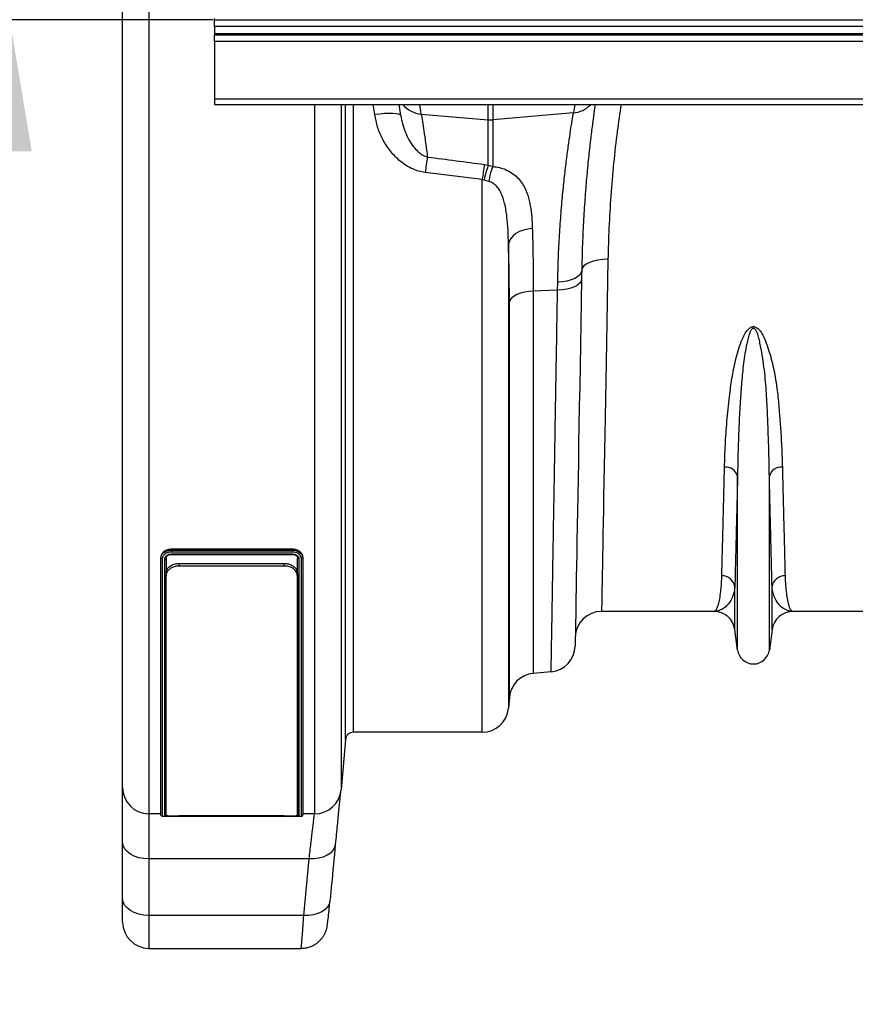
# Model space of a CAD drawing. Units: millimetres. Extents: x -8874 to -2347, y 10743 to 19159.
# Drawn here: x -7414 to -7096, y 17935 to 18309 of the extents above; entities that cross this region are included whole.
import ezdxf

# ---------------------------------------------------------------- set-up
doc = ezdxf.new("R2010")
doc.units = ezdxf.units.MM
doc.layers.add('ACO_DIMS', color=8, linetype='Continuous')
doc.styles.add('Arial', font='arial.ttf')
doc.styles.get("Standard").update_dxf_attribs({"font": 'arial.ttf'})
doc.dimstyles.new('ISO-25', dxfattribs={"dimtxt": 2.5, "dimasz": 2.5, "dimexe": 1.25, "dimexo": 0.625, "dimtad": 1, "dimtxsty": 'Standard', "dimcen": 2.5, "dimadec": 0, "dimazin": 0, "dimtfac": 1, "dimtmove": 0, "dimatfit": 3, "dimfxl": 0, "dimarcsym": 0})

# ---------------------------------------------------------------- blocks, each defined once
blk = doc.blocks.new('*D93')
at = {"layer": 'ACO_DIMS', "color": 0, "lineweight": -2, "transparency": 16777216}
for p, q in [((-7418.1, 18385.42), (-7418.1, 18435.42)), ((-7340.8, 18335.42), (-7419.35, 18335.42)), ((-7418.1, 18335.42), (-7418.1, 18309.42)), ((-7340.8, 18309.42), (-7419.35, 18309.42)), ((-7418.1, 18259.42), (-7418.1, 17642.34))]:
    blk.add_line(p, q, dxfattribs=at)
at = {"layer": 'ACO_DIMS', "color": 0, "transparency": 16777216}
for points in [[(-7426.43, 18385.42), (-7409.77, 18385.42), (-7418.1, 18335.42)], [(-7426.43, 18259.42), (-7409.77, 18259.42), (-7418.1, 18309.42)]]:
    blk.add_solid(points, dxfattribs=at)
at = {"layer": 'Defpoints', "color": 0, "transparency": 16777216}
for p in [(-7340.17, 18335.42), (-7418.1, 18309.42), (-7340.17, 18309.42)]:
    blk.add_point(p, dxfattribs=at)
at = {"layer": 'ACO_DIMS', "color": 0, "lineweight": 0, "transparency": 16777216, "insert": (-7581.02, 17925.88), "char_height": 60, "attachment_point": 2, "rotation": 90, "style": 'Arial'}
blk.add_mtext('Slot de admisie\\P26 mm', dxfattribs=at)

msp = doc.modelspace()

# ---------------------------------------------------------------- linework, layer by layer
for p, q in [((-7365.171, 18637.416), (-7365.171, 18007.416)), ((-7375.171, 18017.416), (-7375.171, 18627.416)), ((-7340.171, 18309.416), (-7340.171, 18309.916)), ((-7340.171, 18306.916), (-7340.171, 18309.416)), ((-7340.171, 18309.416), (-5330.171, 18309.416)), ((-5330.171, 18306.916), (-7340.171, 18306.916)), ((-7340.171, 18306.916), (-7340.171, 18304.166)), ((-7340.171, 18304.166), (-5330.171, 18304.166)), ((-7340.171, 18304.166), (-7340.171, 18303.666)), ((-7340.171, 18303.666), (-5330.171, 18303.666)), ((-7340.171, 18301.166), (-7340.171, 18303.666)), ((-7340.171, 18301.166), (-7340.171, 18279.216)), ((-5330.171, 18301.166), (-7340.171, 18301.166)), ((-7340.171, 18279.216), (-7340.171, 18277.166)), ((-5330.171, 18279.216), (-7340.171, 18279.216)), ((-7340.171, 18277.166), (-5330.171, 18277.166)), ((-7302.046, 18007.416), (-7302.046, 18277.166)), ((-7292.084, 18277.166), (-7292.084, 18016.545)), ((-7290.411, 18035.678), (-7290.411, 18277.166)), ((-7287.422, 18277.166), (-7287.422, 18038.416)), ((-7279.248, 18273.357), (-7279.825, 18277.166)), ((-7269.339, 18272.981), (-7269.932, 18277.166)), ((-7236.042, 18271.415), (-7236.042, 18277.166)), ((-7234.299, 18277.166), (-7234.299, 18271.415)), ((-7261.6, 18273.584), (-7236.042, 18271.415)), ((-7236.042, 18254.156), (-7236.042, 18271.415)), ((-7203.676, 18274.014), (-7234.299, 18271.415)), ((-7234.299, 18271.415), (-7234.299, 18253.634)), ((-7237.487, 18254.396), (-7236.042, 18254.156)), ((-7236.042, 18254.156), (-7234.299, 18253.634)), ((-7238.359, 18248.689), (-7260.063, 18251.33)), ((-7238.359, 18038.416), (-7238.359, 18248.689)), ((-7237.636, 18248.462), (-7238.359, 18248.689)), ((-7235.893, 18247.929), (-7237.636, 18248.462)), ((-7228.397, 18224.074), (-7228.397, 18047.545)), ((-7209.701, 18206.573), (-7209.643, 18209.635)), ((-7209.701, 18206.573), (-7218.939, 18206.214)), ((-7218.939, 18206.214), (-7218.939, 18060.837)), ((-7228.029, 18051.746), (-7228.029, 18202.176)), ((-7141.218, 18069.713), (-7141.218, 18135.872)), ((-7129.124, 18069.713), (-7129.124, 18135.872)), ((-7310.609, 18108.029), (-7356.609, 18108.029)), ((-7356.609, 18108.029), (-7356.609, 18107.689)), ((-7356.609, 18107.689), (-7310.609, 18107.689)), ((-7356.609, 18106.248), (-7310.609, 18106.248)), ((-7310.609, 18106.982), (-7356.59, 18106.982)), ((-7310.609, 18108.029), (-7310.609, 18107.689)), ((-7360.609, 18105.116), (-7360.609, 18104.771)), ((-7360.609, 18007.045), (-7360.609, 18104.771)), ((-7360.109, 18104.426), (-7360.109, 18006.546)), ((-7359.109, 18006.545), (-7359.109, 18104.426)), ((-7358.609, 18104.771), (-7358.609, 18098.988)), ((-7356.611, 18106.09), (-7310.606, 18106.09)), ((-7353.671, 18102.661), (-7353.671, 18101.676)), ((-7353.671, 18102.661), (-7313.671, 18102.661)), ((-7313.671, 18101.676), (-7313.671, 18102.661)), ((-7308.609, 18007.045), (-7308.609, 18104.771)), ((-7308.109, 18104.426), (-7308.109, 18006.545)), ((-7307.109, 18006.545), (-7307.109, 18104.413)), ((-7306.609, 18105.116), (-7306.609, 18104.771)), ((-7306.609, 18104.771), (-7306.609, 18007.045)), ((-7353.671, 18101.676), (-7313.671, 18101.676)), ((-7308.671, 18098.846), (-7308.671, 18097.867)), ((-7358.671, 18097.867), (-7358.671, 18098.12)), ((-7358.671, 18006.851), (-7358.671, 18097.867)), ((-7308.671, 18097.867), (-7308.671, 18006.851)), ((-7142.248, 18077.47), (-7142.248, 18093.841)), ((-7128.094, 18077.47), (-7128.094, 18093.841)), ((-7150.179, 18084.416), (-7192.956, 18084.416)), ((-7077.385, 18084.416), (-7120.163, 18084.416)), ((-7141.218, 18069.713), (-7142.248, 18077.47)), ((-7128.094, 18077.47), (-7129.124, 18069.713)), ((-7212.141, 18061.431), (-7218.939, 18060.837)), ((-7228.029, 18051.746), (-7228.397, 18047.545)), ((-7290.411, 18035.678), (-7292.084, 18016.545)), ((-7238.359, 18038.416), (-7287.422, 18038.416)), ((-7375.171, 17996.672), (-7375.171, 18017.416)), ((-7360.609, 18007.416), (-7365.171, 18007.416)), ((-7365.171, 18007.416), (-7365.171, 17990.244)), ((-7310.609, 18006.484), (-7356.609, 18006.484)), ((-7356.609, 18006.465), (-7310.627, 18006.465)), ((-7313.671, 18006.615), (-7353.671, 18006.615)), ((-7302.046, 18007.416), (-7306.609, 18007.416)), ((-7375.171, 17975.18), (-7375.171, 17996.672)), ((-7304.211, 17990.244), (-7365.171, 17990.244)), ((-7365.171, 17990.244), (-7365.171, 17968.752)), ((-7306.254, 17968.752), (-7304.211, 17990.244)), ((-7375.171, 17966.249), (-7375.171, 17975.18)), ((-7306.254, 17968.752), (-7365.171, 17968.752)), ((-7365.171, 17968.752), (-7365.171, 17956.249)), ((-7365.171, 17956.249), (-7307.24, 17956.249))]:
    msp.add_line(p, q)
at = {"flags": 128}
for points in [[(-7269.339, 18272.981), (-7269.569, 18273.282), (-7270.159, 18273.521), (-7271.088, 18273.69), (-7272.322, 18273.781), (-7273.814, 18273.793), (-7275.508, 18273.724), (-7277.342, 18273.577), (-7279.248, 18273.357)], [(-7219.306, 18230.069), (-7221.028, 18229.839), (-7222.67, 18229.424), (-7224.182, 18228.835), (-7225.519, 18228.091), (-7226.639, 18227.214), (-7227.509, 18226.232), (-7228.101, 18225.175), (-7228.397, 18224.074)], [(-7190.518, 18218.324), (-7192.459, 18218.269), (-7194.327, 18218.049), (-7196.049, 18217.673), (-7197.561, 18217.155), (-7198.805, 18216.515), (-7199.733, 18215.778), (-7200.311, 18214.971), (-7200.516, 18214.126)], [(-7190.518, 18218.324), (-7190.667, 18210.152), (-7190.812, 18202.146), (-7190.955, 18194.319), (-7191.094, 18186.682), (-7191.229, 18179.247), (-7191.361, 18172.025), (-7191.488, 18165.026), (-7191.612, 18158.261), (-7191.73, 18151.741), (-7191.844, 18145.473), (-7191.954, 18139.469), (-7192.058, 18133.737), (-7192.157, 18128.286), (-7192.251, 18123.123), (-7192.34, 18118.256), (-7192.423, 18113.693), (-7192.501, 18109.439), (-7192.572, 18105.503), (-7192.638, 18101.889), (-7192.698, 18098.602), (-7192.752, 18095.649), (-7192.799, 18093.032), (-7192.841, 18090.757), (-7192.876, 18088.825), (-7192.905, 18087.241), (-7192.927, 18086.007), (-7192.943, 18085.124), (-7192.953, 18084.593), (-7192.956, 18084.416)], [(-7200.516, 18214.126), (-7200.701, 18213.272), (-7201.218, 18212.454), (-7202.051, 18211.698), (-7203.171, 18211.03), (-7204.539, 18210.474), (-7206.111, 18210.047), (-7207.831, 18209.764), (-7209.643, 18209.635)], [(-7200.516, 18214.126), (-7200.545, 18212.48), (-7200.574, 18210.824)], [(-7200.574, 18210.824), (-7200.758, 18210.014), (-7201.275, 18209.238), (-7202.107, 18208.522), (-7203.227, 18207.89), (-7204.596, 18207.363), (-7206.167, 18206.959), (-7207.889, 18206.693), (-7209.701, 18206.573)], [(-7200.574, 18210.824), (-7200.723, 18202.292), (-7200.869, 18193.937), (-7201.012, 18185.769), (-7201.151, 18177.802), (-7201.287, 18170.046), (-7201.418, 18162.513), (-7201.546, 18155.214), (-7201.669, 18148.161), (-7201.788, 18141.363), (-7201.902, 18134.83), (-7202.011, 18128.571), (-7202.116, 18122.597), (-7202.215, 18116.916), (-7202.309, 18111.536), (-7202.398, 18106.465), (-7202.481, 18101.711), (-7202.558, 18097.28), (-7202.63, 18093.18), (-7202.696, 18089.415), (-7202.755, 18085.992), (-7202.809, 18082.916), (-7202.857, 18080.191), (-7202.898, 18077.821), (-7202.933, 18075.81), (-7202.962, 18074.16), (-7202.985, 18072.875), (-7203.001, 18071.955), (-7203.01, 18071.403), (-7203.014, 18071.219)], [(-7218.939, 18206.214), (-7220.655, 18206.079), (-7222.293, 18205.815), (-7223.803, 18205.427), (-7225.138, 18204.93), (-7226.259, 18204.336), (-7227.13, 18203.666), (-7227.727, 18202.938), (-7228.029, 18202.176)], [(-7310.609, 18107.689), (-7310.609, 18107.689), (-7309.275, 18107.521), (-7308.031, 18106.999), (-7307.161, 18106.246), (-7306.683, 18105.304), (-7306.609, 18104.771)], [(-7365.171, 17990.244), (-7367.122, 17990.367), (-7368.998, 17990.733), (-7370.727, 17991.327), (-7372.242, 17992.127), (-7373.486, 17993.101), (-7374.41, 17994.212), (-7374.979, 17995.418), (-7375.171, 17996.672)], [(-7294.25, 17995.805), (-7294.522, 17994.612), (-7295.143, 17993.493), (-7296.092, 17992.489), (-7297.334, 17991.635), (-7298.824, 17990.964), (-7300.508, 17990.498), (-7302.326, 17990.255), (-7304.211, 17990.244)], [(-7365.171, 17968.752), (-7367.122, 17968.875), (-7368.998, 17969.241), (-7370.727, 17969.835), (-7372.242, 17970.634), (-7373.486, 17971.608), (-7374.41, 17972.72), (-7374.979, 17973.926), (-7375.171, 17975.18)], [(-7296.292, 17974.314), (-7296.562, 17973.12), (-7297.182, 17972), (-7298.13, 17970.995), (-7299.371, 17970.141), (-7300.862, 17969.469), (-7302.547, 17969.004), (-7304.366, 17968.762), (-7306.254, 17968.752)]]:
    msp.add_lwpolyline(points, dxfattribs=at)
for centre, radius, start, end in [((-7260.889, 18283.536), 9.977, 219.67399, 265.91572), ((-7765.623, 18195.733), 510, 8.78047, 9.1879), ((-6699.721, 18195.723), 510, 170.81097, 171.16951), ((-7204.391, 18283.984), 9.995, 274.10214, 316.99434), ((-7235.171, 18281.683), 10.305, 265.14834, 274.85166), ((-7104.385, 18231.335), 156.957, 170.50481, 172.68097), ((-7090.725, 18229.06), 148.933, 170.20548, 172.42626), ((-7195.716, 18239.797), 42.807, 160.40096, 168.32147), ((-7215.166, 18245.214), 20.904, 156.24622, 172.53718), ((-7145.807, 18134.485), 4.794, 16.82102, 94.39268), ((-7124.535, 18134.485), 4.794, 85.60732, 163.17898), ((-7147.107, 18093.025), 4.927, 9.5346, 91.13922), ((-7123.235, 18093.025), 4.927, 88.86078, 170.4654), ((-7192.956, 18074.416), 10, 90, 178.99886), ((-7150.179, 18076.416), 8, 7.56663, 90), ((-7120.163, 18076.416), 8, 90, 172.43337), ((-7213.012, 18071.393), 10, 275, 358.99886), ((-7135.171, 18070.516), 6.1, 187.56663, 352.43337), ((-7218.067, 18050.875), 10, 95, 175), ((-7238.359, 18048.416), 10, 270, 355), ((-7287.422, 18035.416), 3, 90, 175), ((-7365.171, 18017.416), 10, 180, 270), ((-7302.046, 18017.416), 10, 270, 355), ((-7365.171, 17966.249), 10, 180, 270)]:
    msp.add_arc(centre, radius, start, end)
for points, knots in [([(-7195.41, 18277.166), (-7195.509, 18276.49), (-7195.799, 18274.505), (-7196.373, 18270.277), (-7197.098, 18264.516), (-7197.852, 18257.833), (-7198.583, 18250.395), (-7199.25, 18242.325), (-7199.82, 18233.62), (-7200.278, 18224.256), (-7200.437, 18217.503), (-7200.516, 18214.126)], [0, 0, 0, 0, 0.0600464, 0.1762424, 0.2924387, 0.4119657, 0.5314919, 0.6469302, 0.7623664, 0.8811844, 1, 1, 1, 1]), ([(-7185.558, 18277.166), (-7186.05, 18273.804), (-7187.144, 18266.336), (-7188.432, 18254.748), (-7189.486, 18242.448), (-7190.211, 18230.212), (-7190.416, 18222.286), (-7190.518, 18218.324)], [0, 0, 0, 0, 0.1664527, 0.3696798, 0.5797178, 0.7899548, 1, 1, 1, 1]), ([(-7260.063, 18251.33), (-7260.878, 18251.469), (-7262.508, 18251.745), (-7265.043, 18252.703), (-7267.602, 18254.117), (-7270.627, 18256.439), (-7273.68, 18259.738), (-7276.366, 18264.015), (-7278.321, 18268.584), (-7278.939, 18271.766), (-7279.248, 18273.357)], [0, 0, 0, 0, 0.0785019, 0.1570653, 0.257217, 0.357484, 0.5225158, 0.6877547, 0.8439069, 1, 1, 1, 1]), ([(-7269.339, 18272.981), (-7269.153, 18271.924), (-7268.779, 18269.81), (-7267.707, 18266.739), (-7266.301, 18263.752), (-7264.709, 18261.353), (-7263.127, 18259.546), (-7261.641, 18258.282), (-7260.269, 18257.506), (-7259.38, 18257.276), (-7259.191, 18257.227)], [0, 0, 0, 0, 0.1667324, 0.3335292, 0.5085248, 0.6832935, 0.7786201, 0.8736933, 0.9731228, 1, 1, 1, 1]), ([(-7261.6, 18273.584), (-7261.45, 18272.678), (-7261.151, 18270.865), (-7260.567, 18267.118), (-7259.91, 18262.672), (-7259.431, 18259.042), (-7259.191, 18257.227)], [0, 0, 0, 0, 0.24663585, 0.49327537, 0.74663586, 1, 1, 1, 1]), ([(-7209.643, 18209.635), (-7209.565, 18212.733), (-7209.409, 18218.928), (-7208.955, 18227.721), (-7208.373, 18236.072), (-7207.687, 18243.795), (-7206.949, 18250.782), (-7206.189, 18257.068), (-7205.436, 18262.652), (-7204.745, 18267.358), (-7204.137, 18271.231), (-7203.83, 18273.085), (-7203.676, 18274.014)], [0, 0, 0, 0, 0.099354, 0.1987091, 0.3009662, 0.4032239, 0.5026039, 0.6019835, 0.7042527, 0.8065208, 0.9029323, 1, 1, 1, 1]), ([(-7234.299, 18253.634), (-7233.442, 18253.509), (-7231.726, 18253.26), (-7229.247, 18252.421), (-7226.95, 18251.183), (-7224.947, 18249.52), (-7223.364, 18247.606), (-7221.88, 18245.048), (-7220.666, 18241.748), (-7219.85, 18237.647), (-7219.461, 18233.734), (-7219.352, 18231.143), (-7219.306, 18230.069)], [0, 0, 0, 0, 0.0657813, 0.1316702, 0.2168905, 0.3023165, 0.388501, 0.4747656, 0.6160546, 0.7579499, 0.8996862, 1, 1, 1, 1]), ([(-7228.397, 18224.074), (-7228.431, 18225.835), (-7228.5, 18229.357), (-7228.88, 18234.523), (-7229.681, 18239.318), (-7230.816, 18242.895), (-7232.154, 18245.258), (-7233.376, 18246.66), (-7234.68, 18247.569), (-7235.595, 18247.84), (-7235.893, 18247.929)], [0, 0, 0, 0, 0.1954162, 0.3908503, 0.5857385, 0.7555816, 0.8297396, 0.9035776, 0.9685384, 1, 1, 1, 1]), ([(-7219.306, 18230.069), (-7219.25, 18228.224), (-7219.138, 18224.534), (-7219.026, 18218.666), (-7218.952, 18212.581), (-7218.943, 18208.336), (-7218.939, 18206.214)], [0, 0, 0, 0, 0.2483586, 0.4967175, 0.7483589, 1, 1, 1, 1]), ([(-7228.029, 18202.176), (-7228.034, 18204.099), (-7228.042, 18207.947), (-7228.115, 18213.512), (-7228.227, 18218.927), (-7228.34, 18222.359), (-7228.397, 18224.074)], [0, 0, 0, 0, 0.2483369, 0.4966738, 0.748337, 1, 1, 1, 1]), ([(-7212.141, 18061.431), (-7212.14, 18061.468), (-7212.139, 18061.542), (-7212.127, 18062.207), (-7212.106, 18063.455), (-7212.072, 18065.51), (-7212.026, 18068.259), (-7211.967, 18071.724), (-7211.897, 18075.909), (-7211.816, 18080.734), (-7211.725, 18086.173), (-7211.624, 18092.189), (-7211.511, 18098.863), (-7211.388, 18106.201), (-7211.254, 18114.196), (-7211.107, 18122.915), (-7210.948, 18132.375), (-7210.777, 18142.576), (-7210.594, 18153.43), (-7210.401, 18164.929), (-7210.197, 18177.043), (-7210.011, 18188.146), (-7209.845, 18198.017), (-7209.749, 18203.72), (-7209.701, 18206.573)], [0, 0, 0, 0, 0.0345229, 0.0690968, 0.1152862, 0.1615062, 0.2076956, 0.2550295, 0.3023962, 0.3497301, 0.3959194, 0.4421394, 0.4883288, 0.5356624, 0.5830289, 0.6303625, 0.6801949, 0.7300655, 0.7798979, 0.8311772, 0.8824984, 0.9337779, 0.9668665, 1, 1, 1, 1]), ([(-7146.174, 18139.265), (-7146.088, 18142.05), (-7145.916, 18147.622), (-7145.328, 18156.623), (-7144.426, 18165.098), (-7143.403, 18172.931), (-7142.118, 18179.944), (-7140.476, 18185.402), (-7138.921, 18189.192), (-7137.856, 18190.979), (-7136.781, 18192.134), (-7135.949, 18192.604), (-7135.289, 18192.749), (-7134.675, 18192.691), (-7133.856, 18192.351), (-7132.714, 18191.313), (-7131.572, 18189.53), (-7129.991, 18185.739), (-7128.242, 18180.38), (-7126.777, 18173.519), (-7125.865, 18166.776), (-7125.311, 18160.21), (-7124.831, 18153.375), (-7124.376, 18146.329), (-7124.237, 18141.62), (-7124.168, 18139.265)], [0, 0, 0, 0, 0.08662548, 0.1733203, 0.25992632, 0.32046456, 0.38101632, 0.44133277, 0.46021377, 0.47900118, 0.48963726, 0.495207, 0.49897261, 0.50321134, 0.50739953, 0.51721548, 0.5366315, 0.55620778, 0.61526606, 0.67451806, 0.73405941, 0.79370145, 0.85308813, 0.92654324, 1, 1, 1, 1]), ([(-7129.124, 18135.872), (-7129.162, 18138.392), (-7129.237, 18143.432), (-7129.509, 18151.442), (-7129.795, 18159.762), (-7130.217, 18168.394), (-7131.038, 18177.307), (-7132.182, 18184.137), (-7133.161, 18188.723), (-7133.782, 18190.525), (-7134.398, 18191.648), (-7134.838, 18192.013), (-7135.084, 18192.088), (-7135.276, 18192.085), (-7135.423, 18192.036), (-7135.676, 18191.89), (-7136.096, 18191.417), (-7136.673, 18190.209), (-7137.253, 18188.389), (-7138.097, 18184.43), (-7139.014, 18178.752), (-7139.706, 18171.473), (-7140.225, 18163.792), (-7140.717, 18155.069), (-7141.06, 18145.452), (-7141.165, 18139.066), (-7141.218, 18135.872)], [0, 0, 0, 0, 0.0754693, 0.1509382, 0.225855, 0.3009136, 0.375856, 0.4506145, 0.4690469, 0.4874017, 0.4953417, 0.4981191, 0.4996386, 0.5005506, 0.5020352, 0.5028057, 0.5067955, 0.5158269, 0.5337174, 0.5516501, 0.6123052, 0.6730558, 0.7337873, 0.809471, 0.9047348, 1, 1, 1, 1]), ([(-7147.205, 18097.95), (-7147.164, 18099.554), (-7147.083, 18102.762), (-7146.937, 18108.515), (-7146.775, 18114.997), (-7146.593, 18122.305), (-7146.393, 18130.353), (-7146.247, 18136.295), (-7146.174, 18139.265)], [0, 0, 0, 0, 0.1639924, 0.3281234, 0.4921158, 0.6613597, 0.8307559, 1, 1, 1, 1]), ([(-7124.168, 18139.265), (-7124.097, 18136.386), (-7123.956, 18130.624), (-7123.761, 18122.793), (-7123.58, 18115.507), (-7123.414, 18108.899), (-7123.263, 18102.923), (-7123.179, 18099.607), (-7123.137, 18097.95)], [0, 0, 0, 0, 0.1639926, 0.3281239, 0.4921165, 0.6613602, 0.8307564, 1, 1, 1, 1]), ([(-7141.218, 18135.872), (-7141.288, 18132.943), (-7141.43, 18127.08), (-7141.624, 18119.114), (-7141.806, 18111.701), (-7141.971, 18104.978), (-7142.122, 18098.9), (-7142.206, 18095.527), (-7142.248, 18093.841)], [0, 0, 0, 0, 0.1639951, 0.3281285, 0.4921234, 0.6613649, 0.8307585, 1, 1, 1, 1]), ([(-7128.094, 18093.841), (-7128.134, 18095.472), (-7128.216, 18098.735), (-7128.361, 18104.588), (-7128.524, 18111.183), (-7128.706, 18118.617), (-7128.905, 18126.805), (-7129.051, 18132.851), (-7129.124, 18135.872)], [0, 0, 0, 0, 0.1639947, 0.328128, 0.4921228, 0.6613645, 0.8307583, 1, 1, 1, 1]), ([(-7356.609, 18108.029), (-7356.696, 18108.024), (-7356.772, 18108.02), (-7356.87, 18108.014), (-7356.9, 18108.013), (-7356.941, 18108.01), (-7356.954, 18108.009), (-7356.972, 18108.008), (-7356.978, 18108.007), (-7356.987, 18108.007), (-7356.99, 18108.007), (-7356.994, 18108.006), (-7356.995, 18108.006), (-7356.998, 18108.006), (-7356.999, 18108.006), (-7357.073, 18108.001), (-7357.141, 18107.995), (-7357.239, 18107.986), (-7357.27, 18107.983), (-7357.316, 18107.978), (-7357.331, 18107.976), (-7357.353, 18107.973), (-7357.36, 18107.972), (-7357.375, 18107.971), (-7357.381, 18107.97), (-7357.455, 18107.961), (-7357.52, 18107.951), (-7357.647, 18107.93), (-7357.709, 18107.918), (-7357.831, 18107.891), (-7357.893, 18107.877), (-7357.985, 18107.853), (-7358.016, 18107.844), (-7358.062, 18107.831), (-7358.078, 18107.827), (-7358.109, 18107.817), (-7358.125, 18107.813), (-7358.259, 18107.771), (-7358.376, 18107.73), (-7358.549, 18107.662), (-7358.606, 18107.638), (-7358.719, 18107.588), (-7358.776, 18107.562), (-7358.941, 18107.481), (-7359.047, 18107.424), (-7359.249, 18107.303), (-7359.345, 18107.24), (-7359.53, 18107.104), (-7359.618, 18107.034), (-7359.784, 18106.886), (-7359.862, 18106.809), (-7360.007, 18106.651), (-7360.074, 18106.569), (-7360.197, 18106.401), (-7360.253, 18106.315), (-7360.355, 18106.137), (-7360.399, 18106.047), (-7360.457, 18105.911), (-7360.474, 18105.865), (-7360.506, 18105.773), (-7360.52, 18105.728), (-7360.546, 18105.634), (-7360.557, 18105.587), (-7360.572, 18105.516), (-7360.576, 18105.493), (-7360.584, 18105.446), (-7360.587, 18105.422), (-7360.593, 18105.377), (-7360.596, 18105.353), (-7360.599, 18105.318), (-7360.6, 18105.306), (-7360.601, 18105.288), (-7360.602, 18105.282), (-7360.602, 18105.273), (-7360.603, 18105.27), (-7360.603, 18105.265), (-7360.603, 18105.264), (-7360.603, 18105.261), (-7360.603, 18105.259), (-7360.605, 18105.226), (-7360.607, 18105.179), (-7360.609, 18105.116)], [0, 0, 0, 0, 0.03125, 0.03125, 0.046875, 0.046875, 0.0546875, 0.0546875, 0.0585938, 0.0585938, 0.0605469, 0.0605469, 0.0615234, 0.0615234, 0.0625, 0.0625, 0.09375, 0.09375, 0.109375, 0.109375, 0.1171875, 0.1171875, 0.1210938, 0.1210938, 0.125, 0.125, 0.15625, 0.15625, 0.1875, 0.1875, 0.21875, 0.21875, 0.234375, 0.234375, 0.2421875, 0.2421875, 0.25, 0.25, 0.3125, 0.3125, 0.34375, 0.34375, 0.375, 0.375, 0.4375, 0.4375, 0.5, 0.5, 0.5625, 0.5625, 0.625, 0.625, 0.6875, 0.6875, 0.75, 0.75, 0.8125, 0.8125, 0.84375, 0.84375, 0.875, 0.875, 0.90625, 0.90625, 0.921875, 0.921875, 0.9375, 0.9375, 0.953125, 0.953125, 0.9609375, 0.9609375, 0.9648438, 0.9648438, 0.9667969, 0.9667969, 0.9677734, 0.9677734, 0.96875, 0.96875, 1, 1, 1, 1]), ([(-7360.609, 18104.771), (-7360.609, 18104.771), (-7360.609, 18105.041), (-7360.449, 18105.805), (-7359.748, 18106.664), (-7358.666, 18107.341), (-7357.556, 18107.642), (-7356.852, 18107.677), (-7356.609, 18107.689)], [0, 0, 0, 0, 0.0000119, 0.2158993, 0.4462351, 0.6624799, 0.8832001, 1, 1, 1, 1]), ([(-7356.59, 18106.982), (-7356.814, 18106.971), (-7357.435, 18106.941), (-7358.413, 18106.673), (-7359.351, 18106.091), (-7359.989, 18105.307), (-7360.07, 18104.713), (-7360.109, 18104.426)], [0, 0, 0, 0, 0.1220069, 0.339043, 0.5548793, 0.7847668, 1, 1, 1, 1]), ([(-7359.109, 18104.426), (-7359.081, 18104.63), (-7359.026, 18105.038), (-7358.596, 18105.584), (-7357.961, 18105.998), (-7357.257, 18106.217), (-7356.792, 18106.239), (-7356.609, 18106.248)], [0, 0, 0, 0, 0.2148084, 0.4294051, 0.6443448, 0.8593176, 1, 1, 1, 1]), ([(-7356.609, 18107.689), (-7356.608, 18107.647), (-7356.608, 18107.562), (-7356.605, 18107.397), (-7356.6, 18107.227), (-7356.595, 18107.09), (-7356.592, 18107.013), (-7356.591, 18106.986), (-7356.59, 18106.982)], [0, 0, 0, 0, 0.2142857, 0.4285589, 0.6429011, 0.8573719, 0.9788871, 1, 1, 1, 1]), ([(-7356.609, 18106.248), (-7356.609, 18106.207), (-7356.609, 18106.124), (-7356.609, 18106.079), (-7356.609, 18106.093), (-7356.609, 18106.095)], [0, 0, 0, 0, 0.465365, 0.9306705, 1, 1, 1, 1]), ([(-7306.609, 18105.116), (-7306.615, 18105.179), (-7306.621, 18105.234), (-7306.629, 18105.305), (-7306.631, 18105.327), (-7306.635, 18105.356), (-7306.636, 18105.366), (-7306.638, 18105.379), (-7306.638, 18105.383), (-7306.639, 18105.39), (-7306.639, 18105.392), (-7306.64, 18105.395), (-7306.64, 18105.396), (-7306.64, 18105.398), (-7306.64, 18105.398), (-7306.647, 18105.452), (-7306.655, 18105.502), (-7306.668, 18105.572), (-7306.672, 18105.595), (-7306.679, 18105.628), (-7306.681, 18105.639), (-7306.685, 18105.655), (-7306.686, 18105.661), (-7306.688, 18105.668), (-7306.688, 18105.671), (-7306.69, 18105.676), (-7306.69, 18105.678), (-7306.702, 18105.73), (-7306.715, 18105.777), (-7306.744, 18105.869), (-7306.76, 18105.913), (-7306.797, 18106.003), (-7306.817, 18106.047), (-7306.85, 18106.114), (-7306.861, 18106.137), (-7306.879, 18106.171), (-7306.885, 18106.182), (-7306.898, 18106.204), (-7306.904, 18106.216), (-7306.96, 18106.313), (-7307.017, 18106.399), (-7307.11, 18106.524), (-7307.143, 18106.566), (-7307.211, 18106.649), (-7307.247, 18106.69), (-7307.357, 18106.81), (-7307.436, 18106.887), (-7307.601, 18107.035), (-7307.688, 18107.105), (-7307.873, 18107.24), (-7307.97, 18107.304), (-7308.172, 18107.425), (-7308.278, 18107.483), (-7308.604, 18107.642), (-7308.834, 18107.732), (-7309.201, 18107.843), (-7309.325, 18107.876), (-7309.512, 18107.918), (-7309.575, 18107.93), (-7309.702, 18107.954), (-7309.764, 18107.964), (-7309.894, 18107.983), (-7309.959, 18107.992), (-7310.056, 18108.002), (-7310.088, 18108.005), (-7310.153, 18108.011), (-7310.186, 18108.013), (-7310.249, 18108.018), (-7310.281, 18108.02), (-7310.329, 18108.022), (-7310.346, 18108.023), (-7310.371, 18108.024), (-7310.379, 18108.024), (-7310.392, 18108.024), (-7310.396, 18108.025), (-7310.402, 18108.025), (-7310.404, 18108.025), (-7310.409, 18108.025), (-7310.412, 18108.025), (-7310.456, 18108.026), (-7310.521, 18108.028), (-7310.609, 18108.029)], [0, 0, 0, 0, 0.03125, 0.03125, 0.046875, 0.046875, 0.0546875, 0.0546875, 0.0585938, 0.0585938, 0.0605469, 0.0605469, 0.0615234, 0.0615234, 0.0625, 0.0625, 0.09375, 0.09375, 0.109375, 0.109375, 0.1171875, 0.1171875, 0.1210938, 0.1210938, 0.1230469, 0.1230469, 0.125, 0.125, 0.15625, 0.15625, 0.1875, 0.1875, 0.21875, 0.21875, 0.234375, 0.234375, 0.2421875, 0.2421875, 0.25, 0.25, 0.3125, 0.3125, 0.34375, 0.34375, 0.375, 0.375, 0.4375, 0.4375, 0.5, 0.5, 0.5625, 0.5625, 0.625, 0.625, 0.75, 0.75, 0.8125, 0.8125, 0.84375, 0.84375, 0.875, 0.875, 0.90625, 0.90625, 0.921875, 0.921875, 0.9375, 0.9375, 0.953125, 0.953125, 0.9609375, 0.9609375, 0.9648438, 0.9648438, 0.9667969, 0.9667969, 0.9677734, 0.9677734, 0.96875, 0.96875, 1, 1, 1, 1]), ([(-7310.609, 18107.689), (-7310.609, 18107.674), (-7310.609, 18107.644), (-7310.609, 18107.592), (-7310.609, 18107.535), (-7310.609, 18107.474), (-7310.609, 18107.408), (-7310.609, 18107.328), (-7310.609, 18107.226), (-7310.609, 18107.099), (-7310.609, 18107.023), (-7310.609, 18106.982)], [0, 0, 0, 0, 0.0800581, 0.1614672, 0.2442276, 0.3283399, 0.4138044, 0.5006214, 0.6361268, 0.8026194, 1, 1, 1, 1]), ([(-7307.109, 18104.413), (-7307.123, 18104.577), (-7307.164, 18105.029), (-7307.531, 18105.742), (-7308.325, 18106.426), (-7309.396, 18106.893), (-7310.213, 18106.953), (-7310.609, 18106.982)], [0, 0, 0, 0, 0.1236591, 0.3410569, 0.5563572, 0.7848961, 1, 1, 1, 1]), ([(-7310.609, 18106.248), (-7310.327, 18106.228), (-7309.767, 18106.187), (-7309.019, 18105.873), (-7308.453, 18105.412), (-7308.151, 18104.9), (-7308.121, 18104.561), (-7308.109, 18104.426)], [0, 0, 0, 0, 0.2144286, 0.42766, 0.6422504, 0.8574833, 1, 1, 1, 1]), ([(-7310.609, 18106.093), (-7310.609, 18106.092), (-7310.609, 18106.079), (-7310.609, 18106.125), (-7310.609, 18106.207), (-7310.609, 18106.248)], [0, 0, 0, 0, 0.0385983, 0.5192685, 1, 1, 1, 1]), ([(-7360.609, 18104.771), (-7360.608, 18104.756), (-7360.606, 18104.727), (-7360.594, 18104.684), (-7360.574, 18104.641), (-7360.545, 18104.6), (-7360.508, 18104.562), (-7360.455, 18104.52), (-7360.375, 18104.475), (-7360.256, 18104.435), (-7360.16, 18104.429), (-7360.109, 18104.426)], [0, 0, 0, 0, 0.0800001, 0.1613743, 0.244123, 0.3282466, 0.4137455, 0.5006201, 0.6361005, 0.8025935, 1, 1, 1, 1]), ([(-7359.109, 18104.426), (-7358.978, 18104.426), (-7358.848, 18104.463), (-7358.663, 18104.591), (-7358.609, 18104.681), (-7358.609, 18104.771)], [0, 0, 0, 0, 0.5, 0.5, 1, 1, 1, 1]), ([(-7358.671, 18098.846), (-7358.609, 18099.296), (-7358.486, 18100.196), (-7357.52, 18101.394), (-7356.119, 18102.256), (-7354.737, 18102.624), (-7353.918, 18102.653), (-7353.671, 18102.661)], [0, 0, 0, 0, 0.2349056, 0.4700491, 0.6972512, 0.9084771, 1, 1, 1, 1]), ([(-7358.588, 18104.771), (-7358.589, 18104.849), (-7358.589, 18105.116), (-7358.354, 18105.451), (-7357.844, 18105.836), (-7357.234, 18106.06), (-7356.795, 18106.07), (-7356.607, 18106.075)], [0, 0, 0, 0, 0.1096382, 0.3750516, 0.5937653, 0.8258744, 1, 1, 1, 1]), ([(-7313.671, 18102.661), (-7313.138, 18102.623), (-7312.074, 18102.546), (-7310.645, 18101.952), (-7309.515, 18101.07), (-7308.798, 18099.986), (-7308.712, 18099.209), (-7308.671, 18098.846)], [0, 0, 0, 0, 0.1960915, 0.3919617, 0.5939341, 0.8097446, 1, 1, 1, 1]), ([(-7310.609, 18106.09), (-7310.594, 18106.09), (-7310.334, 18106.09), (-7309.828, 18106.014), (-7309.203, 18105.743), (-7308.781, 18105.338), (-7308.616, 18105.043), (-7308.619, 18104.805), (-7308.62, 18104.738)], [0, 0, 0, 0, 0.0131873, 0.2381404, 0.4622817, 0.6843041, 0.911337, 1, 1, 1, 1]), ([(-7308.609, 18104.771), (-7308.609, 18104.68), (-7308.555, 18104.591), (-7308.37, 18104.463), (-7308.24, 18104.426), (-7308.109, 18104.426)], [0, 0, 0, 0, 0.5, 0.5, 1, 1, 1, 1]), ([(-7306.609, 18104.771), (-7306.614, 18104.732), (-7306.625, 18104.654), (-7306.711, 18104.549), (-7306.838, 18104.467), (-7306.974, 18104.425), (-7307.066, 18104.414), (-7307.103, 18104.413), (-7307.109, 18104.413)], [0, 0, 0, 0, 0.2145148, 0.4290181, 0.6435899, 0.8582794, 0.9788016, 1, 1, 1, 1]), ([(-7353.671, 18101.676), (-7354.204, 18101.637), (-7355.269, 18101.56), (-7356.698, 18100.967), (-7357.828, 18100.086), (-7358.544, 18099.004), (-7358.63, 18098.229), (-7358.671, 18097.867)], [0, 0, 0, 0, 0.1962018, 0.3921911, 0.5942659, 0.810077, 1, 1, 1, 1]), ([(-7308.671, 18097.867), (-7308.733, 18098.316), (-7308.856, 18099.214), (-7309.821, 18100.41), (-7311.221, 18101.271), (-7312.604, 18101.639), (-7313.423, 18101.667), (-7313.671, 18101.676)], [0, 0, 0, 0, 0.2347586, 0.4697529, 0.6968705, 0.908129, 1, 1, 1, 1]), ([(-7150.179, 18084.416), (-7150.175, 18084.416), (-7149.963, 18084.418), (-7149.541, 18084.654), (-7148.935, 18085.68), (-7148.369, 18087.395), (-7147.886, 18089.728), (-7147.508, 18092.616), (-7147.289, 18095.397), (-7147.226, 18097.313), (-7147.205, 18097.95)], [0, 0, 0, 0, 0.0026093, 0.1599012, 0.3171931, 0.4763099, 0.6354261, 0.7811155, 0.9271741, 1, 1, 1, 1]), ([(-7123.137, 18097.95), (-7123.116, 18097.313), (-7123.053, 18095.401), (-7122.834, 18092.618), (-7122.458, 18089.741), (-7121.978, 18087.421), (-7121.416, 18085.701), (-7120.808, 18084.659), (-7120.381, 18084.418), (-7120.167, 18084.416), (-7120.163, 18084.416)], [0, 0, 0, 0, 0.0728259, 0.2185141, 0.3645739, 0.5218629, 0.6791524, 0.8382713, 0.9973907, 1, 1, 1, 1]), ([(-7142.248, 18093.841), (-7142.304, 18093.381), (-7142.471, 18092.01), (-7143.054, 18090.041), (-7144.056, 18088.037), (-7145.335, 18086.444), (-7146.833, 18085.28), (-7148.458, 18084.579), (-7149.593, 18084.418), (-7150.168, 18084.416), (-7150.179, 18084.416)], [0, 0, 0, 0, 0.07396746, 0.22075127, 0.36782623, 0.52467576, 0.68153052, 0.8392928, 0.99705674, 1, 1, 1, 1]), ([(-7120.163, 18084.416), (-7120.174, 18084.416), (-7120.935, 18084.418), (-7122.443, 18084.7), (-7124.545, 18085.939), (-7126.167, 18087.802), (-7127.289, 18090.04), (-7127.87, 18092.009), (-7128.038, 18093.381), (-7128.094, 18093.841)], [0, 0, 0, 0, 0.0029433, 0.2126565, 0.4224871, 0.6321632, 0.7791019, 0.9260305, 1, 1, 1, 1]), ([(-7292.26, 18015.922), (-7292.296, 18015.596), (-7292.373, 18014.901), (-7292.538, 18013.334), (-7292.743, 18011.325), (-7292.984, 18008.916), (-7293.255, 18006.168), (-7293.556, 18003.077), (-7293.885, 17999.648), (-7294.128, 17997.086), (-7294.25, 17995.805)], [0, 0, 0, 0, 0.1105747, 0.2355884, 0.3642517, 0.492915, 0.6178744, 0.7428339, 0.8714168, 1, 1, 1, 1]), ([(-7360.109, 18006.546), (-7360.114, 18006.546), (-7360.151, 18006.546), (-7360.244, 18006.558), (-7360.379, 18006.614), (-7360.506, 18006.727), (-7360.592, 18006.877), (-7360.603, 18006.989), (-7360.609, 18007.045)], [0, 0, 0, 0, 0.0211949, 0.1418564, 0.3565103, 0.5710678, 0.7855474, 1, 1, 1, 1]), ([(-7360.109, 18006.546), (-7360.094, 18006.54), (-7360.053, 18006.522), (-7359.686, 18006.498), (-7358.893, 18006.478), (-7357.821, 18006.467), (-7357.005, 18006.465), (-7356.609, 18006.465)], [0, 0, 0, 0, 0.12365571, 0.3410519, 0.55634528, 0.78489977, 1, 1, 1, 1]), ([(-7359.109, 18006.545), (-7358.978, 18006.545), (-7358.848, 18006.599), (-7358.663, 18006.784), (-7358.609, 18006.914), (-7358.609, 18007.045)], [0, 0, 0, 0, 0.5, 0.5, 1, 1, 1, 1]), ([(-7356.609, 18006.484), (-7356.889, 18006.484), (-7357.45, 18006.485), (-7358.198, 18006.495), (-7358.764, 18006.509), (-7359.066, 18006.527), (-7359.096, 18006.54), (-7359.109, 18006.545)], [0, 0, 0, 0, 0.2138951, 0.4276465, 0.6422422, 0.8574804, 1, 1, 1, 1]), ([(-7358.671, 18006.851), (-7358.609, 18006.819), (-7358.486, 18006.754), (-7357.52, 18006.682), (-7356.121, 18006.635), (-7354.738, 18006.617), (-7353.919, 18006.616), (-7353.671, 18006.615)], [0, 0, 0, 0, 0.2347608, 0.4697582, 0.6968677, 0.9081425, 1, 1, 1, 1]), ([(-7313.671, 18006.615), (-7313.138, 18006.617), (-7312.073, 18006.621), (-7310.644, 18006.651), (-7309.514, 18006.701), (-7308.798, 18006.769), (-7308.711, 18006.825), (-7308.671, 18006.851)], [0, 0, 0, 0, 0.196215, 0.3922031, 0.5942669, 0.8100751, 1, 1, 1, 1]), ([(-7310.627, 18006.465), (-7310.403, 18006.465), (-7309.779, 18006.465), (-7308.83, 18006.473), (-7308.106, 18006.481), (-7307.897, 18006.49), (-7307.879, 18006.491)], [0, 0, 0, 0, 0.2122392, 0.5898551, 0.9653793, 1, 1, 1, 1]), ([(-7310.626, 18006.464), (-7310.338, 18006.465), (-7309.729, 18006.466), (-7308.854, 18006.472), (-7308.198, 18006.481), (-7307.945, 18006.489), (-7307.879, 18006.491)], [0, 0, 0, 0, 0.27121034, 0.57341469, 0.88899076, 1, 1, 1, 1]), ([(-7308.109, 18006.545), (-7308.136, 18006.538), (-7308.191, 18006.522), (-7308.622, 18006.504), (-7309.256, 18006.491), (-7309.96, 18006.485), (-7310.425, 18006.484), (-7310.609, 18006.484)], [0, 0, 0, 0, 0.2148107, 0.4294206, 0.6443617, 0.8593135, 1, 1, 1, 1]), ([(-7308.609, 18007.045), (-7308.609, 18006.914), (-7308.555, 18006.784), (-7308.37, 18006.599), (-7308.24, 18006.545), (-7308.109, 18006.545)], [0, 0, 0, 0, 0.5, 0.5, 1, 1, 1, 1]), ([(-7307.879, 18006.491), (-7307.658, 18006.498), (-7307.209, 18006.513), (-7307.142, 18006.534), (-7307.109, 18006.545)], [0, 0, 0, 0, 0.4938412, 1, 1, 1, 1]), ([(-7307.879, 18006.491), (-7307.723, 18006.495), (-7307.451, 18006.501), (-7307.322, 18006.515), (-7307.267, 18006.52)], [0, 0, 0, 0, 0.5742715, 1, 1, 1, 1]), ([(-7307.109, 18006.545), (-7306.978, 18006.545), (-7306.848, 18006.599), (-7306.663, 18006.784), (-7306.609, 18006.914), (-7306.609, 18007.045)], [0, 0, 0, 0, 0.5, 0.5, 1, 1, 1, 1]), ([(-7304.211, 17990.244), (-7303.979, 17992.282), (-7303.628, 17995.369), (-7303.226, 17998.809), (-7302.862, 18001.886), (-7302.561, 18004.366), (-7302.337, 18006.142), (-7302.217, 18007.067), (-7302.177, 18007.33), (-7302.164, 18007.416)], [0, 0, 0, 0, 0.2319079, 0.3513231, 0.4707375, 0.7025181, 0.8219054, 0.9412927, 1, 1, 1, 1]), ([(-7294.25, 17995.805), (-7294.731, 17990.713), (-7295.409, 17983.55), (-7296.094, 17976.386), (-7296.292, 17974.314)], [0, 0, 0, 0, 0.7107427, 1, 1, 1, 1]), ([(-7307.237, 17956.282), (-7306.806, 17956.286), (-7305.824, 17956.296), (-7304.35, 17956.64), (-7302.886, 17957.207), (-7301.599, 17957.956), (-7300.497, 17958.829), (-7299.583, 17959.782), (-7298.854, 17960.766), (-7298.305, 17961.724), (-7297.921, 17962.591), (-7297.67, 17963.319), (-7297.511, 17963.897), (-7297.408, 17964.357), (-7297.331, 17964.768), (-7297.256, 17965.233), (-7297.168, 17965.874), (-7297.056, 17966.8), (-7296.913, 17968.086), (-7296.751, 17969.626), (-7296.568, 17971.456), (-7296.416, 17973.002), (-7296.321, 17974.004), (-7296.297, 17974.251)], [0, 0, 0, 0, 0.0377873, 0.0862028, 0.132044, 0.1755172, 0.2166768, 0.2554404, 0.2915847, 0.3246137, 0.353515, 0.3775552, 0.3987697, 0.4211351, 0.447798, 0.4848522, 0.5462658, 0.6337384, 0.7162581, 0.8032996, 0.8880834, 0.9724459, 1, 1, 1, 1]), ([(-7307.24, 17956.35), (-7307.237, 17956.321), (-7307.223, 17956.187), (-7307.14, 17956.926), (-7306.989, 17958.602), (-7306.785, 17961.234), (-7306.54, 17964.591), (-7306.349, 17967.365), (-7306.254, 17968.752)], [0, 0, 0, 0, 0.0522621, 0.2447003, 0.4370778, 0.6294571, 0.814728, 1, 1, 1, 1])]:
    msp.add_open_spline(points, degree=3, knots=knots)
msp.add_open_spline([(-7259.191, 18257.227), (-7251.954, 18256.297), (-7244.72, 18255.354), (-7237.487, 18254.396)], degree=3)

# ---------------------------------------------------------------- dimensions: what is measured, and where the dimension line sits
at = {"layer": 'ACO_DIMS', "color": 0, "lineweight": 0}
dim = msp.add_linear_dim(base=(-7418.101, 18309.416), p1=(-7340.171, 18335.416), p2=(-7340.171, 18309.416), angle=90, text='Slot de admisie\\P26 mm', dimstyle='ISO-25', override={"dimtxt": 60, "dimasz": 50, "dimtxsty": 'Arial'}, dxfattribs=at)
dim.commit()
dim.dimension.update_dxf_attribs({"geometry": '*D93', "text_midpoint": (-7499.872, 17925.879)})

doc.saveas('drawing.dxf')
